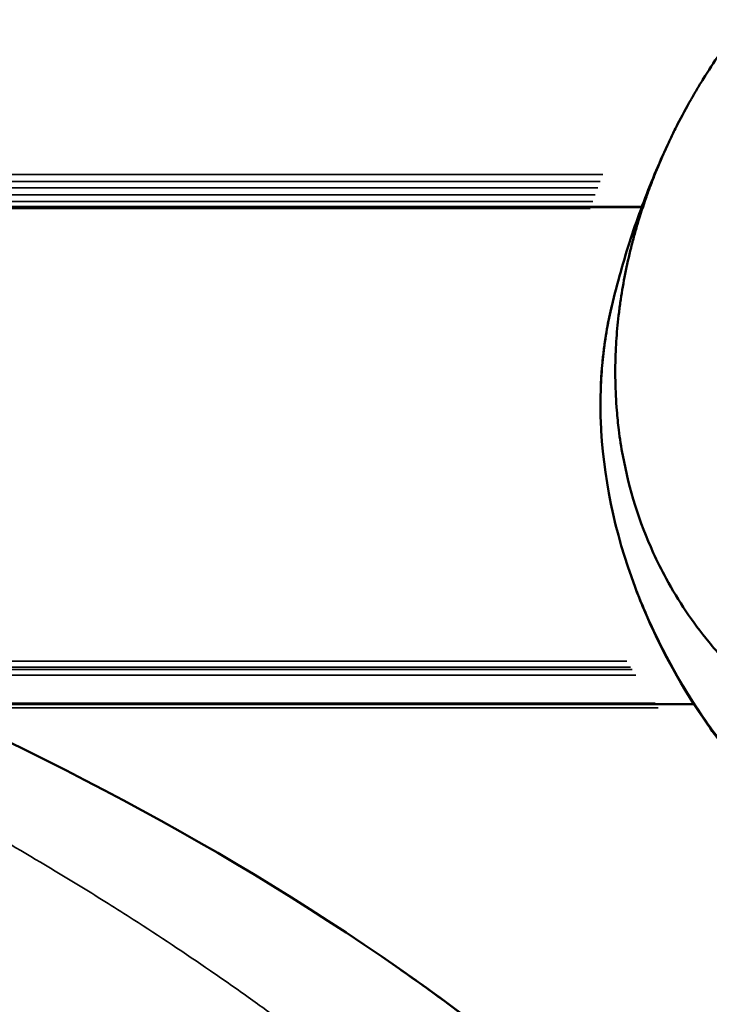
# Model space of a CAD drawing. Units: millimetres. Extents: x -3116 to 9239, y 0 to 5592.
# Drawn here: x 8718 to 8754, y 4788 to 4839 of the extents above; entities that cross this region are included whole.
import ezdxf

# ---------------------------------------------------------------- set-up
doc = ezdxf.new("R2010")
doc.units = ezdxf.units.MM
doc.layers.add('MD_Visible', color=7, linetype='Continuous', lineweight=50)
doc.layers.add('MD_Visible Narrow', color=7, linetype='Continuous', lineweight=35)
doc.styles.get("Standard").update_dxf_attribs({"font": 'arial.ttf'})
doc.dimstyles.get("Standard").update_dxf_attribs({"dimtxt": 200, "dimasz": 100, "dimexe": 0.18, "dimexo": 0.0625, "dimgap": 50, "dimtad": 1, "dimdec": 0, "dimlfac": 0.1, "dimrnd": 5, "dimzin": 0, "dimdsep": 46, "dimtxsty": 'Standard', "dimcen": 0.09, "dimadec": 0, "dimazin": 0, "dimtfac": 1, "dimtdec": 0, "dimtofl": 0, "dimtmove": 0, "dimatfit": 3, "dimfxl": 50, "dimfxlon": 1, "dimtolj": 1, "dimtzin": 0, "dimarcsym": 0})

# ---------------------------------------------------------------- blocks, each defined once
blk = doc.blocks.new('CustomObjectsInViewport3_0')
at = {"layer": 'MD_Visible', "extrusion": (0, 1, 0)}
for p, q in [((2785.024, 4829.604), (2732.064, 4829.604)), ((2785.02, 4829.595), (2732.064, 4829.595)), ((2787.734, 4803.77), (2747.931, 4803.77)), ((2787.776, 4803.77), (2787.776, 4803.77))]:
    blk.add_line(p, q, dxfattribs=at)
at = {"layer": 'MD_Visible'}
for points, knots in [([(2790.375, 4839.316), (2790.303, 4839.225), (2790.227, 4839.129), (2790.109, 4838.977), (2790.049, 4838.899), (2789.977, 4838.805), (2789.941, 4838.757), (2789.922, 4838.733), (2789.914, 4838.722), (2789.909, 4838.715), (2789.907, 4838.713), (2789.665, 4838.393), (2789.481, 4838.138), (2789.277, 4837.852), (2789.221, 4837.773), (2789.155, 4837.678), (2789.127, 4837.637), (2789.101, 4837.6), (2789.09, 4837.584), (2789.085, 4837.577), (2789.083, 4837.574), (2789.082, 4837.572), (2789.081, 4837.571), (2789.082, 4837.572), (2788.759, 4837.106), (2788.478, 4836.673), (2788.107, 4836.077), (2787.991, 4835.887), (2787.831, 4835.617), (2787.754, 4835.486), (2787.668, 4835.339), (2787.627, 4835.267), (2787.607, 4835.231), (2787.598, 4835.216), (2787.592, 4835.206), (2787.591, 4835.203), (2787.334, 4834.752), (2787.102, 4834.321), (2786.784, 4833.698), (2786.683, 4833.495), (2786.538, 4833.195), (2786.467, 4833.047), (2786.388, 4832.877), (2786.349, 4832.792), (2786.329, 4832.75), (2786.321, 4832.732), (2786.315, 4832.72), (2786.313, 4832.715), (2786.104, 4832.259), (2785.915, 4831.819), (2785.654, 4831.173), (2785.572, 4830.961), (2785.453, 4830.646), (2785.395, 4830.49), (2785.329, 4830.309), (2785.297, 4830.219), (2785.283, 4830.181), (2785.274, 4830.155), (2785.27, 4830.144), (2785.104, 4829.672), (2784.957, 4829.223), (2784.759, 4828.561), (2784.665, 4828.234), (2784.564, 4827.858), (2784.515, 4827.671), (2784.495, 4827.592), (2784.482, 4827.539), (2784.475, 4827.514), (2784.241, 4826.577), (2784.063, 4825.678), (2783.916, 4824.687), (2783.9, 4824.577), (2783.87, 4824.358), (2783.856, 4824.242), (2783.814, 4823.903), (2783.74, 4823.227), (2783.692, 4822.558), (2783.673, 4822.116)], [0.5781747, 0.5781747, 0.5781747, 0.5781747, 0.5859375, 0.5859375, 0.5898438, 0.5917969, 0.5927734, 0.5932617, 0.5935059, 0.5935059, 0.59375, 0.59375, 0.609375, 0.609375, 0.6171875, 0.6171875, 0.6210938, 0.6230469, 0.6240234, 0.6245117, 0.6247559, 0.6248779, 0.6248779, 0.625, 0.625, 0.65625, 0.65625, 0.671875, 0.671875, 0.6796875, 0.6835938, 0.6855469, 0.6865234, 0.6870117, 0.6870117, 0.6875, 0.6875, 0.71875, 0.71875, 0.734375, 0.734375, 0.7421875, 0.7460938, 0.7480469, 0.7490234, 0.7495117, 0.7495117, 0.75, 0.75, 0.78125, 0.78125, 0.796875, 0.796875, 0.8046875, 0.8085938, 0.8105469, 0.8115234, 0.8115234, 0.8125, 0.8125, 0.84375, 0.84375, 0.859375, 0.8671875, 0.8710938, 0.8730469, 0.8730469, 0.875, 0.875, 0.9375, 0.9375, 0.9453125, 0.9453125, 0.953125, 0.953125, 0.96875, 1, 1, 1, 1]), ([(2786.359, 4832.814), (2786.13, 4832.321), (2785.908, 4831.818), (2785.47, 4830.771), (2785.255, 4830.226), (2784.842, 4829.117), (2784.645, 4828.553), (2784.272, 4827.408), (2784.095, 4826.828), (2783.763, 4825.651), (2783.608, 4825.055), (2783.464, 4824.453)], [4.107646, 4.107646, 4.107646, 4.107646, 4.1420337, 4.1420337, 4.1780099, 4.1780099, 4.2139861, 4.2139861, 4.2499623, 4.2499623, 4.2859385, 4.2859385, 4.2859385, 4.2859385]), ([(2782.881, 4819.464), (2782.882, 4819.698), (2782.886, 4819.934), (2782.894, 4820.17), (2782.902, 4820.392), (2782.912, 4820.614), (2782.927, 4820.838), (2782.927, 4820.848), (2782.928, 4820.858), (2782.929, 4820.868), (2782.943, 4821.089), (2782.961, 4821.312), (2782.982, 4821.535), (2783.004, 4821.768), (2783.03, 4822.001), (2783.06, 4822.238), (2783.119, 4822.7), (2783.192, 4823.146), (2783.275, 4823.577), (2783.277, 4823.588), (2783.279, 4823.599), (2783.282, 4823.61), (2783.325, 4823.831), (2783.37, 4824.047), (2783.419, 4824.259), (2783.434, 4824.324), (2783.448, 4824.387), (2783.464, 4824.451)], [0, 0, 0, 0, 0.0322851, 0.0322851, 0.0322851, 0.0625, 0.0625, 0.0625, 0.0638407, 0.0638407, 0.0638407, 0.09375, 0.09375, 0.09375, 0.125, 0.125, 0.125, 0.1859105, 0.1859105, 0.1859105, 0.1875, 0.1875, 0.1875, 0.21875, 0.21875, 0.21875, 0.2281968, 0.2281968, 0.2281968, 0.2281968]), ([(2783.673, 4822.116), (2783.649, 4821.597), (2783.642, 4821.079), (2783.66, 4820.049), (2783.685, 4819.536), (2783.754, 4818.687), (2783.789, 4818.349), (2783.887, 4817.565), (2783.956, 4817.121), (2784.366, 4814.914), (2784.896, 4813.226), (2785.829, 4811.178), (2786.052, 4810.732), (2786.926, 4809.125), (2787.667, 4808.027), (2788.982, 4806.415), (2789.49, 4805.854), (2790.597, 4804.75), (2791.197, 4804.212), (2792.478, 4803.175), (2793.161, 4802.678), (2794.519, 4801.789), (2795.188, 4801.392), (2797.085, 4800.372), (2798.353, 4799.803), (2800.166, 4799.13), (2800.667, 4798.958), (2802.061, 4798.516), (2802.966, 4798.269), (2804.576, 4797.897), (2805.273, 4797.757), (2807.033, 4797.456), (2808.101, 4797.318), (2809.716, 4797.176), (2810.256, 4797.14), (2811.337, 4797.089), (2811.879, 4797.074), (2812.421, 4797.07)], [-4.588443, -4.588443, -4.588443, -4.588443, -4.424138, -4.424138, -4.259924, -4.259924, -4.150479, -4.150479, -4.004542, -4.004542, -3.419841, -3.419841, -3.253802, -3.253802, -2.811467, -2.811467, -2.558297, -2.558297, -2.290931, -2.290931, -2.014009, -2.014009, -1.762096, -1.762096, -1.321394, -1.321394, -1.156245, -1.156245, -0.867214, -0.867214, -0.650475, -0.650475, -0.325258, -0.325258, -0.162628, -0.162628, 0, 0, 0, 0]), ([(2784.678, 4809.835), (2783.606, 4812.692), (2782.99, 4815.668), (2782.881, 4818.815), (2782.876, 4819.125), (2782.877, 4819.434)], [0, 0, 0, 0, 0.970974, 0.970974, 1.077669, 1.077669, 1.077669, 1.077669]), ([(2732.065, 4810.23), (2735, 4809.179), (2737.908, 4808.057), (2751.824, 4802.331), (2762.647, 4796.843), (2772.43, 4790.004)], [5.879317, 5.879317, 5.879317, 5.879317, 6.815053, 6.815053, 10.401126, 10.401126, 10.401126, 10.401126]), ([(2772.43, 4790.004), (2773.279, 4789.414), (2774.12, 4788.811), (2777.35, 4786.419), (2779.693, 4784.518), (2784.099, 4780.461), (2786.176, 4778.299), (2788.944, 4774.801), (2789.811, 4773.589), (2791.367, 4771.093), (2792.061, 4769.806), (2792.929, 4767.819), (2793.189, 4767.151), (2793.641, 4765.801), (2793.833, 4765.123), (2794.141, 4763.765), (2794.258, 4763.085), (2794.407, 4761.767), (2794.443, 4761.132), (2794.443, 4760.505)], [-17.73333, -17.73333, -17.73333, -17.73333, -17.429061, -17.429061, -16.552925, -16.552925, -15.684524, -15.684524, -15.251861, -15.251861, -14.825601, -14.825601, -14.612336, -14.612336, -14.402703, -14.402703, -14.19449, -14.19449, -13.997237, -13.997237, -13.997237, -13.997237]), ([(2772.43, 4790.004), (2776.179, 4787.397), (2779.792, 4784.55), (2785.871, 4778.707), (2788.467, 4775.743), (2791.633, 4770.739), (2792.6, 4768.842), (2794.026, 4764.808), (2794.443, 4762.618), (2794.443, 4760.505)], [0.000149, 0.000149, 0.000149, 0.000149, 1.369969, 1.369969, 2.546412, 2.546412, 3.20695, 3.20695, 3.919069, 3.919069, 3.919069, 3.919069])]:
    blk.add_open_spline(points, degree=3, knots=knots, dxfattribs=at)
for points in [[(2782.877, 4819.434), (2782.884, 4821.159), (2783.081, 4822.847), (2783.464, 4824.451)], [(2783.464, 4824.451), (2783.464, 4824.451), (2783.464, 4824.452), (2783.464, 4824.453)], [(2785.148, 4808.658), (2784.983, 4809.049), (2784.826, 4809.441), (2784.678, 4809.835)], [(2788.457, 4802.691), (2787.137, 4804.58), (2786.019, 4806.599), (2785.148, 4808.658)], [(2789.405, 4801.401), (2789.078, 4801.824), (2788.762, 4802.255), (2788.457, 4802.691)]]:
    blk.add_open_spline(points, degree=3, dxfattribs=at)
at = {"layer": 'MD_Visible Narrow', "extrusion": (0, 1, 0)}
for p, q in [((2782.867, 4830.936), (2734.738, 4830.936)), ((2783.007, 4831.293), (2734.745, 4831.293)), ((2782.736, 4830.592), (2734.731, 4830.592)), ((2782.475, 4829.885), (2734.717, 4829.885)), ((2782.604, 4830.238), (2734.724, 4830.238)), ((2782.345, 4829.517), (2734.711, 4829.517)), ((2784.241, 4806.004), (2745.042, 4806.004)), ((2786.453, 4806.004), (2786.452, 4806.004)), ((2784.439, 4805.693), (2745.743, 4805.693)), ((2784.52, 4805.567), (2746.025, 4805.567)), ((2786.623, 4805.693), (2786.622, 4805.693)), ((2786.693, 4805.567), (2786.693, 4805.567)), ((2784.719, 4805.261), (2746.704, 4805.261)), ((2786.867, 4805.261), (2786.866, 4805.261)), ((2785.713, 4803.812), (2749.832, 4803.812)), ((2787.749, 4803.812), (2787.748, 4803.812)), ((2785.882, 4803.579), (2750.322, 4803.579)), ((2787.9, 4803.579), (2787.9, 4803.579))]:
    blk.add_line(p, q, dxfattribs=at)
at = {"layer": 'MD_Visible Narrow'}
for centre, major_axis, ratio, start_param, end_param in [((2783.377, 4819.432), (0.5, -0.002), 0.503044, 3.030163, 3.135728), ((2785.147, 4810.01), (0.468, 0.176), 0.3381, 2.865595, 3.127066), ((2785.609, 4808.853), (0.46, 0.195), 0.316355, 2.848397, 3.126162), ((2788.866, 4802.978), (0.41, 0.286), 0.207226, 2.767065, 3.121881)]:
    blk.add_ellipse(centre, major_axis=major_axis, ratio=ratio, start_param=start_param, end_param=end_param, dxfattribs=at)
at = {"layer": 'MD_Visible Narrow', "extrusion": (1.22465e-16, 0, -1)}
blk.add_ellipse((2810.583, 4814.204), major_axis=(-23.13, 18.771), ratio=0.813498, start_param=5.293098, end_param=5.333609, dxfattribs=at)
at = {"layer": 'MD_Visible Narrow'}
for points, knots in [([(2784.681, 4809.887), (2784.528, 4810.294), (2784.386, 4810.698), (2784.188, 4811.301), (2784.093, 4811.601), (2783.989, 4811.95), (2783.946, 4812.098), (2783.918, 4812.198), (2783.904, 4812.246), (2783.776, 4812.701), (2783.672, 4813.104), (2783.531, 4813.705), (2783.465, 4814.004), (2783.393, 4814.351), (2783.364, 4814.499), (2783.345, 4814.598), (2783.336, 4814.647), (2783.25, 4815.1), (2783.185, 4815.501), (2783.1, 4816.098), (2783.062, 4816.396), (2783.029, 4816.692), (2783.008, 4816.89), (2782.998, 4816.986), (2782.913, 4817.888), (2782.877, 4818.681), (2782.881, 4819.464)], [0, 0, 0, 0, 0.125, 0.125, 0.1875, 0.21875, 0.234375, 0.234375, 0.25, 0.25, 0.375, 0.375, 0.4375, 0.46875, 0.484375, 0.484375, 0.5, 0.5, 0.625, 0.625, 0.6875, 0.71875, 0.71875, 0.75, 0.75, 1, 1, 1, 1]), ([(2788.465, 4802.746), (2788.112, 4803.25), (2787.784, 4803.747), (2787.481, 4804.234), (2787.329, 4804.478), (2787.183, 4804.719), (2787.042, 4804.957), (2786.972, 4805.077), (2786.904, 4805.195), (2786.836, 4805.313), (2786.803, 4805.372), (2786.769, 4805.431), (2786.736, 4805.489), (2786.72, 4805.518), (2786.703, 4805.548), (2786.687, 4805.577), (2786.679, 4805.591), (2786.671, 4805.606), (2786.663, 4805.621), (2786.654, 4805.635), (2786.647, 4805.648), (2786.638, 4805.664), (2786.061, 4806.704), (2785.569, 4807.724), (2785.151, 4808.712)], [0, 0, 0, 0, 0.25, 0.25, 0.25, 0.375, 0.375, 0.375, 0.4375, 0.4375, 0.4375, 0.46875, 0.46875, 0.46875, 0.484375, 0.484375, 0.484375, 0.492188, 0.492188, 0.492188, 0.5, 0.5, 0.5, 1, 1, 1, 1]), ([(2732.064, 4806.496), (2732.6, 4806.271), (2733.134, 4806.043), (2735.094, 4805.195), (2736.511, 4804.558), (2739.195, 4803.312), (2740.463, 4802.703), (2741.859, 4802.015), (2741.992, 4801.949), (2743.523, 4801.188), (2744.915, 4800.474), (2747.688, 4799.005), (2749.069, 4798.251), (2751.815, 4796.7), (2753.18, 4795.904), (2755.457, 4794.535), (2756.374, 4793.972), (2757.724, 4793.125), (2758.16, 4792.848), (2759.943, 4791.704), (2761.28, 4790.816), (2763.302, 4789.426), (2763.998, 4788.939), (2765.315, 4787.998), (2765.937, 4787.546), (2767.862, 4786.12), (2769.153, 4785.122), (2770.85, 4783.751), (2771.275, 4783.403), (2772.539, 4782.349), (2773.371, 4781.634), (2775.416, 4779.811), (2776.614, 4778.679), (2777.889, 4777.393), (2778.006, 4777.274), (2779.16, 4776.094), (2780.165, 4775.004), (2781.98, 4772.868), (2782.795, 4771.831), (2783.746, 4770.51), (2783.928, 4770.251), (2784.688, 4769.143), (2785.235, 4768.276), (2786.019, 4766.896), (2786.285, 4766.396), (2786.846, 4765.262), (2787.132, 4764.625), (2787.613, 4763.414), (2787.815, 4762.843), (2788.054, 4762.056), (2788.113, 4761.847), (2788.264, 4761.283), (2788.348, 4760.929), (2788.535, 4760.019), (2788.621, 4759.463), (2788.731, 4758.388), (2788.757, 4757.87), (2788.757, 4757.355)], [-7.569755, -7.569755, -7.569755, -7.569755, -7.398483, -7.398483, -6.940483, -6.940483, -6.527188, -6.527188, -6.483651, -6.483651, -6.025418, -6.025418, -5.565682, -5.565682, -5.10457, -5.10457, -4.790792, -4.790792, -4.640315, -4.640315, -4.173844, -4.173844, -3.926895, -3.926895, -3.703634, -3.703634, -3.233583, -3.233583, -3.07552, -3.07552, -2.759859, -2.759859, -2.286933, -2.286933, -2.239166, -2.239166, -1.811952, -1.811952, -1.435386, -1.435386, -1.344709, -1.344709, -1.048814, -1.048814, -0.884145, -0.884145, -0.680279, -0.680279, -0.501259, -0.501259, -0.436851, -0.436851, -0.328495, -0.328495, -0.159191, -0.159191, 0, 0, 0, 0]), ([(2794.443, 4760.351), (2794.443, 4760.986), (2794.407, 4761.619), (2794.258, 4762.95), (2794.14, 4763.635), (2793.89, 4764.745), (2793.778, 4765.176), (2793.579, 4765.854), (2793.5, 4766.105), (2793.186, 4767.049), (2792.927, 4767.718), (2792.314, 4769.13), (2791.954, 4769.863), (2791.259, 4771.148), (2790.933, 4771.707), (2789.986, 4773.235), (2789.336, 4774.175), (2788.448, 4775.359), (2788.237, 4775.634), (2787.139, 4777.027), (2786.207, 4778.104), (2784.161, 4780.297), (2783.044, 4781.396), (2781.779, 4782.565), (2781.652, 4782.682), (2780.254, 4783.956), (2778.953, 4785.06), (2776.746, 4786.828), (2775.853, 4787.515), (2774.501, 4788.521), (2774.048, 4788.852), (2773.207, 4789.457), (2772.819, 4789.732), (2772.43, 4790.004)], [0, 0, 0, 0, 0.159191, 0.159191, 0.328495, 0.328495, 0.436851, 0.436851, 0.501259, 0.501259, 0.680279, 0.680279, 0.884145, 0.884145, 1.048814, 1.048814, 1.344709, 1.344709, 1.435386, 1.435386, 1.811952, 1.811952, 2.239166, 2.239166, 2.286933, 2.286933, 2.759859, 2.759859, 3.07552, 3.07552, 3.233583, 3.233583, 3.367698, 3.367698, 3.367698, 3.367698])]:
    blk.add_open_spline(points, degree=3, knots=knots, dxfattribs=at)
blk.add_open_spline([(2789.416, 4801.456), (2789.073, 4801.899), (2788.757, 4802.33), (2788.465, 4802.746)], degree=3, dxfattribs=at)
blk = doc.blocks.new('*D9')
at = {"color": 0, "lineweight": -2, "transparency": 16777216}
for p, q in [((7506.669, 4994.689), (7506.669, 5044.869)), ((9037.887, 4994.689), (9037.887, 5044.869)), ((7586.669, 5044.689), (8957.887, 5044.689))]:
    blk.add_line(p, q, dxfattribs=at)
at = {"color": 0, "transparency": 16777216}
for points in [[(7586.669, 5058.022), (7586.669, 5031.356), (7506.669, 5044.689)], [(8957.887, 5058.022), (8957.887, 5031.356), (9037.887, 5044.689)]]:
    blk.add_solid(points, dxfattribs=at)
at = {"layer": 'Defpoints', "color": 0, "transparency": 16777216}
for p in [(9037.887, 5044.689), (7506.669, 4790.004), (9037.887, 4790.004)]:
    blk.add_point(p, dxfattribs=at)
at = {"color": 0, "transparency": 16777216, "insert": (8272.278, 5151.275), "char_height": 150, "attachment_point": 5}
blk.add_mtext('\\A1;155', dxfattribs=at)
blk = doc.blocks.new('*D24')
at = {"color": 0, "lineweight": -2, "transparency": 16777216}
for p, q in [((9042.258, 5274.731), (9092.438, 5274.731)), ((9092.258, 4084.731), (9092.258, 5214.731)), ((9042.258, 4024.731), (9092.438, 4024.731))]:
    blk.add_line(p, q, dxfattribs=at)
at = {"color": 0, "transparency": 16777216}
for points in [[(9082.258, 5214.731), (9102.258, 5214.731), (9092.258, 5274.731)], [(9082.258, 4084.731), (9102.258, 4084.731), (9092.258, 4024.731)]]:
    blk.add_solid(points, dxfattribs=at)
at = {"layer": 'Defpoints', "color": 0, "transparency": 16777216}
for p in [(7645.649, 5274.731), (9092.258, 5274.731), (7645.649, 4024.731)]:
    blk.add_point(p, dxfattribs=at)
at = {"color": 0, "transparency": 16777216, "insert": (9173.315, 4649.731), "char_height": 100, "attachment_point": 5, "rotation": 90}
blk.add_mtext('\\A1;125', dxfattribs=at)

msp = doc.modelspace()

# ---------------------------------------------------------------- block references
msp.add_blockref('CustomObjectsInViewport3_0', (5965.464, 0))

# ---------------------------------------------------------------- dimensions: what is measured, and where the dimension line sits
dim = msp.add_linear_dim(base=(9092.258, 5274.731), p1=(7645.649, 4024.731), p2=(7645.649, 5274.731), angle=90, dimstyle='Standard', override={"dimtxt": 100, "dimasz": 60, "dimgap": 30, "dimtad": 4})
dim.commit()
dim.dimension.update_dxf_attribs({"geometry": '*D24', "text_midpoint": (9173.315, 4649.731)})
dim = msp.add_linear_dim(base=(9037.887, 5044.689), p1=(7506.669, 4790.004), p2=(9037.887, 4790.004), dimstyle='Standard', override={"dimtxt": 150, "dimasz": 80, "dimgap": 30})
dim.commit()
dim.dimension.update_dxf_attribs({"geometry": '*D9', "text_midpoint": (8272.278, 5151.275)})

doc.saveas('drawing.dxf')
